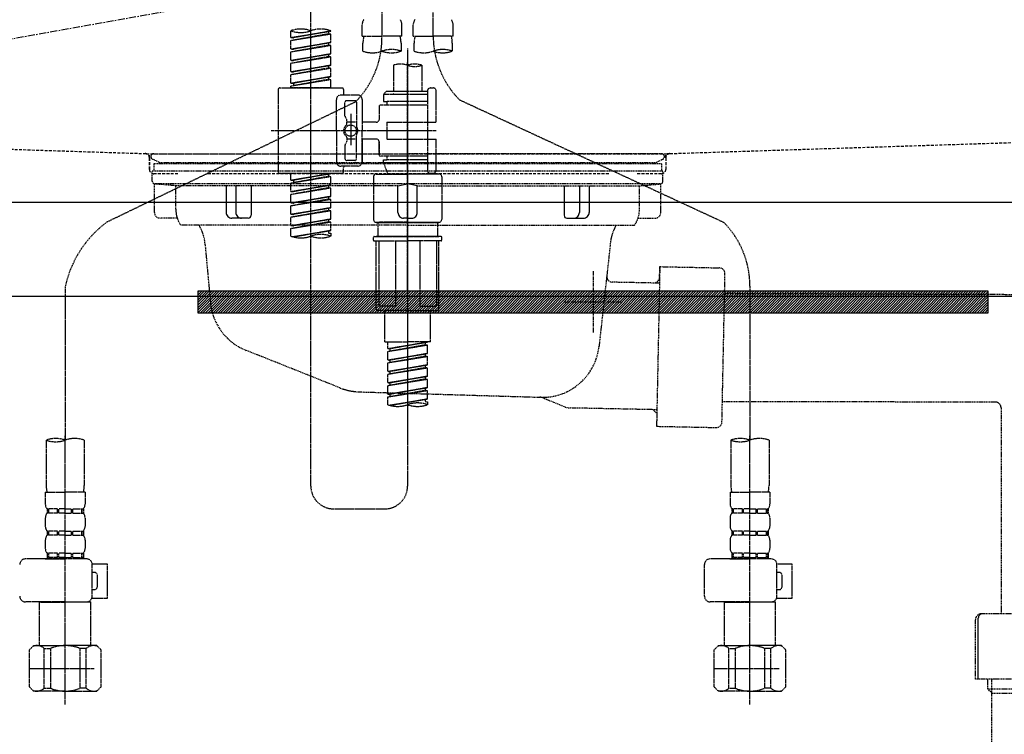
# Model space of a CAD drawing. Units: millimetres. Extents: x -109 to 26472, y -120 to 8847.
# Drawn here: x 16725 to 17070, y 2483 to 2734 of the extents above; entities that cross this region are included whole.
import ezdxf

# ---------------------------------------------------------------- set-up
doc = ezdxf.new("R2010")
doc.units = ezdxf.units.MM
for name, pattern in [('CENTER', [2, 1.25, -0.25, 0.25, -0.25]), ('DASHED', [0.75, 0.5, -0.25]), ('HIDDEN', [0.375, 0.25, -0.125]), ('STYLE_01', [1.40625, 0.9375, -0.15625, 0.15625, -0.15625])]:
    doc.linetypes.add(name, pattern=pattern)
doc.layers.get('DEFPOINTS').update_dxf_attribs({"color": 146})
for name, color, linetype in [('122-扉', 6, 'Continuous'), ('123-扉向き', 231, 'CENTER'), ('140-パーツ芯', 13, 'CENTER'), ('142-把手', 4, 'Continuous'), ('150-機器', 8, 'Continuous'), ('160-文字', 254, 'Continuous'), ('166-寸法B', 11, 'Continuous')]:
    doc.layers.add(name, color=color, linetype=linetype)
doc.styles.add('KH001', font='txt')
doc.dimstyles.new('KH1xx030', dxfattribs={"dimscale": 30, "dimtxt": 2, "dimasz": 0.6, "dimexe": 0.3, "dimexo": 1.2, "dimgap": 0.5, "dimtad": 3, "dimdec": 1, "dimdsep": 46, "dimlunit": 6, "dimtxsty": 'KH001', "dimblk": 'DOT', "dimcen": 1, "dimdle": 1, "dimclrd": 256, "dimclre": 256, "dimclrt": 256, "dimadec": 0, "dimazin": 0, "dimtfac": 1, "dimtdec": 1, "dimtix": 1, "dimtmove": 2, "dimatfit": 3, "dimldrblk": 'CLOSEDBLANK', "dimfxl": 1, "dimtolj": 1, "dimtzin": 0, "dimlwd": -1, "dimlwe": -1, "dimarcsym": 0})

# ---------------------------------------------------------------- blocks, each defined once
blk = doc.blocks.new('KHB800HL-10_S2')
at = {"layer": '140-パーツ芯', "linetype": 'STYLE_01'}
blk.add_line((0, -258.2), (0, -177.84), dxfattribs=at)
at = {"layer": '150-機器', "color": 161, "linetype": 'HIDDEN', "ltscale": 4}
for p, q in [((-398.55, -200.05), (-91.95, -209.95)), ((91.95, -209.95), (398.55, -200.05)), ((-91.95, -209.95), (-90.5, -210)), ((-91.62, -210), (91.62, -210)), ((-90.5, -211.45), (-90.5, -210)), ((91.95, -209.95), (90.5, -210)), ((90.5, -211.45), (90.5, -210)), ((-90.5, -211.45), (-90.5, -215.5)), ((-90.5, -215.5), (-90.5, -211.51)), ((90.5, -211.45), (90.5, -215.5)), ((90.5, -211.51), (90.5, -215.5)), ((-80.5, -217), (-89, -217)), ((70.5, -217), (-70.5, -217)), ((89, -217), (80.5, -217))]:
    blk.add_line(p, q, dxfattribs=at)
for centre, start, end in [((-92, -211.45), 360, 88.1498), ((92, -211.45), 91.8502, 180), ((-89, -215.5), 180, 270), ((89, -215.5), 270, 0)]:
    blk.add_arc(centre, 1.5, start, end, dxfattribs=at)
blk = doc.blocks.new('F402_S')
at = {"layer": '150-機器', "color": 13, "linetype": 'DASHED', "ltscale": 0.5}
for p, q in [((8.98, -168.36), (8.98, -49.87)), ((-8.98, -53.83), (-8.98, -168.99)), ((-33.91, -326.25), (-33.91, -88.06)), ((-15.96, -168.48), (-15.96, -164.44)), ((-1.99, -168.48), (-1.99, -164.44)), ((1.99, -168.48), (1.99, -164.44)), ((15.96, -168.48), (15.96, -164.44)), ((-40.89, -168.94), (-40.89, -166.58)), ((-40.89, -168.94), (-26.93, -166.69)), ((-40.89, -169.94), (-27.78, -167.58)), ((-40.89, -169.94), (-26.93, -167.69)), ((-40.89, -168.94), (-40.04, -169.05)), ((-26.93, -166.69), (-40.04, -169.05)), ((-27.78, -166.84), (-27.78, -167.58)), ((-27.78, -167.58), (-26.93, -167.69)), ((-27.78, -167.58), (-26.93, -167.69)), ((-27.78, -167.58), (-26.93, -167.69)), ((-26.93, -166.69), (-26.93, -166.58)), ((-26.93, -170.68), (-26.93, -167.69)), ((-26.93, -170.68), (-26.93, -167.69)), ((-15.96, -168.48), (-8.98, -168.48)), ((-1.99, -168.48), (-8.98, -168.48)), ((1.99, -168.48), (8.98, -168.48)), ((15.96, -168.48), (8.98, -168.48)), ((-40.89, -172.93), (-40.89, -169.94)), ((-40.89, -172.93), (-26.93, -170.68)), ((-40.89, -173.93), (-27.78, -171.57)), ((-40.89, -173.93), (-26.93, -171.68)), ((-26.93, -170.68), (-40.04, -173.04)), ((-27.78, -170.83), (-27.78, -171.57)), ((-27.78, -170.83), (-27.78, -171.57)), ((-27.78, -171.57), (-26.93, -171.68)), ((-27.78, -171.57), (-26.93, -171.68)), ((-26.93, -174.67), (-26.93, -171.68)), ((-26.93, -174.67), (-26.93, -171.68)), ((-15.66, -173.73), (-15.66, -170.91)), ((-2.29, -170.91), (-2.29, -173.73)), ((2.29, -173.73), (2.29, -170.91)), ((15.66, -170.91), (15.66, -173.73)), ((-40.89, -172.93), (-40.04, -173.04)), ((-40.89, -176.92), (-40.89, -173.93)), ((-40.89, -176.92), (-26.93, -174.67)), ((-40.89, -177.92), (-27.78, -175.56)), ((-40.89, -177.92), (-26.93, -175.67)), ((-26.93, -174.67), (-40.04, -177.03)), ((-27.78, -174.8), (-27.78, -175.56)), ((-27.78, -174.82), (-27.78, -175.56)), ((-27.78, -174.82), (-27.78, -175.56)), ((-27.78, -175.56), (-26.93, -175.67)), ((-27.78, -175.56), (-26.93, -175.67)), ((-27.78, -175.56), (-26.93, -175.67)), ((-27.73, -174.8), (-26.93, -174.67)), ((-26.93, -178.66), (-26.93, -175.67)), ((-26.93, -178.66), (-26.93, -175.67)), ((0, -172.84), (0, -326.25)), ((-40.89, -176.92), (-40.04, -177.03)), ((-40.89, -180.91), (-40.89, -177.92)), ((-40.89, -180.91), (-26.93, -178.66)), ((-26.93, -178.66), (-40.04, -181.02)), ((-27.78, -178.81), (-27.78, -179.55)), ((-27.78, -178.81), (-27.78, -179.55)), ((-4.99, -178.69), (-4.99, -187.88)), ((4.99, -178.69), (4.99, -187.88)), ((-40.89, -181.91), (-27.78, -179.55)), ((-40.89, -181.91), (-26.93, -179.65)), ((-40.89, -180.91), (-40.04, -181.02)), ((-40.89, -184.9), (-40.89, -181.91)), ((-40.89, -184.9), (-26.93, -182.65)), ((-26.93, -182.65), (-40.04, -185)), ((-27.78, -179.55), (-26.93, -179.65)), ((-27.78, -179.55), (-26.93, -179.65)), ((-27.78, -182.78), (-27.78, -183.54)), ((-27.78, -182.8), (-27.78, -183.54)), ((-27.78, -182.8), (-27.78, -183.54)), ((-27.73, -182.78), (-26.93, -182.65)), ((-26.93, -182.65), (-26.93, -179.65)), ((-26.93, -182.65), (-26.93, -179.65)), ((-40.89, -185.9), (-27.78, -183.54)), ((-40.89, -185.9), (-26.93, -183.64)), ((-40.89, -184.9), (-40.04, -185)), ((-40.89, -186.64), (-40.89, -185.9)), ((-40.04, -185), (-40.04, -185.75)), ((-27.78, -183.54), (-26.93, -183.64)), ((-27.78, -183.54), (-26.93, -183.64)), ((-26.93, -186.64), (-26.93, -183.64)), ((-26.93, -186.64), (-26.93, -183.64)), ((-45.38, -187.13), (-45.38, -216.06)), ((-44.88, -186.64), (-22.94, -186.64)), ((-26.93, -186.64), (-40.89, -186.64)), ((-17.45, -189.13), (-23.44, -189.13)), ((-22.44, -187.13), (-22.44, -188.63)), ((-7.48, -187.88), (-8.48, -188.88)), ((6.98, -188.88), (-8.48, -188.88)), ((-8.48, -188.88), (-8.48, -191.37)), ((-4.99, -187.88), (-7.48, -187.88)), ((-4.99, -188.68), (-5.04, -188.68)), ((6.98, -187.88), (-4.99, -187.88)), ((6.98, -187.63), (6.98, -187.88)), ((6.98, -187.88), (6.98, -198.6)), ((7.98, -186.64), (8.98, -186.64)), ((9.97, -198.6), (9.97, -187.63)), ((-18.32, -191.56), (-105.43, -233.7)), ((-24.93, -201.6), (-24.93, -190.63)), ((-21.94, -196.48), (-21.94, -191.62)), ((-18.45, -191.12), (-21.44, -191.12)), ((-17.95, -191.62), (-17.95, -199.92)), ((-15.96, -190.63), (-15.96, -201.6)), ((-9.97, -193.12), (-9.97, -197.66)), ((6.98, -192.62), (-9.47, -192.62)), ((-8.48, -191.37), (-7.23, -191.37)), ((-7.23, -191.37), (-7.23, -192.62)), ((6.98, -191.37), (-7.23, -191.37)), ((18.19, -190.79), (110.79, -233.73)), ((-19.95, -195.73), (-19.95, -206.68)), ((-19.95, -196.61), (-19.95, -206.58)), ((-21.87, -196.73), (-21.31, -197.7)), ((-21.24, -199.2), (-21.24, -197.95)), ((-17.95, -198.65), (-21.24, -198.64)), ((-10.97, -198.65), (-15.96, -198.65)), ((-7.23, -198.6), (-7.23, -204.59)), ((-7.23, -198.6), (9.97, -198.6)), ((6.98, -198.6), (6.98, -215.74)), ((-47.83, -201.6), (9.97, -201.6)), ((-24.93, -201.6), (-24.93, -212.57)), ((-17.95, -211.57), (-17.95, -203.27)), ((-15.96, -212.57), (-15.96, -201.6)), ((-21.94, -206.72), (-21.94, -211.57)), ((-21.87, -206.47), (-21.31, -205.49)), ((-21.24, -204), (-21.24, -205.24)), ((-17.95, -204.55), (-21.24, -204.55)), ((-10.97, -204.54), (-15.96, -204.54)), ((-15.96, -204.54), (-15.96, -212.57)), ((-9.97, -205.54), (-9.97, -210.07)), ((-9.97, -210.07), (-9.97, -205.54)), ((-7.23, -204.59), (9.97, -204.59)), ((7.23, -204.59), (9.97, -204.59)), ((9.97, -215.56), (9.97, -204.59)), ((-18.45, -212.07), (-21.44, -212.07)), ((6.98, -210.57), (-9.47, -210.57)), ((-8.48, -211.82), (-7.23, -211.82)), ((-8.48, -212.82), (-8.48, -211.82)), ((-8.48, -212.82), (6.98, -212.82)), ((-8.48, -212.82), (-6.99, -216.81)), ((-7.23, -210.57), (-7.23, -211.82)), ((6.98, -211.82), (-7.23, -211.82)), ((-44.88, -216.56), (-22.94, -216.56)), ((-40.89, -218.92), (-40.89, -216.56)), ((-40.89, -218.92), (-26.93, -216.67)), ((-26.93, -216.67), (-40.04, -219.02)), ((-27.78, -216.82), (-27.78, -217.56)), ((-17.45, -214.06), (-23.44, -214.06)), ((-22.44, -216.06), (-22.44, -214.56)), ((-17.45, -214.06), (-21.94, -214.06)), ((-10.97, -216.81), (0, -216.81)), ((6.99, -216.81), (-6.99, -216.81)), ((10.97, -216.81), (0, -216.81)), ((7.21, -216.2), (6.99, -216.81)), ((7.98, -216.56), (8.98, -216.56)), ((-40.89, -219.92), (-27.78, -217.56)), ((-40.89, -219.92), (-26.93, -217.66)), ((-40.89, -218.92), (-40.04, -219.02)), ((-40.89, -222.91), (-40.89, -219.92)), ((-40.89, -222.91), (-26.93, -220.66)), ((-40.04, -219.02), (-40.04, -219.77)), ((-26.93, -220.66), (-40.04, -223.01)), ((-27.78, -217.56), (-26.93, -217.66)), ((-27.78, -217.56), (-26.93, -217.66)), ((-27.78, -217.56), (-26.93, -217.66)), ((-27.78, -220.81), (-27.78, -221.55)), ((-27.78, -220.81), (-27.78, -221.55)), ((-26.93, -220.66), (-26.93, -217.66)), ((-26.93, -220.66), (-26.93, -217.66)), ((-11.97, -217.8), (-11.97, -232.76)), ((11.97, -217.8), (11.97, -232.76)), ((-40.89, -223.91), (-27.78, -221.55)), ((-40.89, -223.91), (-26.93, -221.65)), ((-40.89, -222.91), (-40.04, -223.01)), ((-40.89, -226.9), (-40.89, -223.91)), ((-27.78, -221.55), (-26.93, -221.65)), ((-27.78, -221.55), (-26.93, -221.65)), ((-26.93, -224.65), (-26.93, -221.65)), ((-26.93, -224.65), (-26.93, -221.65)), ((-40.89, -226.9), (-26.93, -224.65)), ((-40.89, -227.9), (-27.78, -225.54)), ((-40.89, -227.9), (-26.93, -225.64)), ((-40.89, -226.9), (-40.04, -227)), ((-26.93, -224.65), (-40.04, -227)), ((-27.78, -224.78), (-27.78, -225.54)), ((-27.78, -224.8), (-27.78, -225.54)), ((-27.78, -224.8), (-27.78, -225.54)), ((-27.78, -225.54), (-26.93, -225.64)), ((-27.78, -225.54), (-26.93, -225.64)), ((-27.78, -225.54), (-26.93, -225.64)), ((-27.73, -224.77), (-26.93, -224.65)), ((-26.93, -228.64), (-26.93, -225.64)), ((-26.93, -228.64), (-26.93, -225.64)), ((-40.89, -230.89), (-40.89, -227.9)), ((-40.89, -230.89), (-26.93, -228.64)), ((-40.89, -231.88), (-27.78, -229.53)), ((-40.89, -231.88), (-26.93, -229.63)), ((-40.89, -230.89), (-40.04, -230.99)), ((-26.93, -228.64), (-40.04, -230.99)), ((-27.78, -228.79), (-27.78, -229.53)), ((-27.78, -228.79), (-27.78, -229.53)), ((-27.78, -229.53), (-26.93, -229.63)), ((-27.78, -229.53), (-26.93, -229.63)), ((-26.93, -232.62), (-26.93, -229.63)), ((-26.93, -232.62), (-26.93, -229.63)), ((-40.89, -234.88), (-40.89, -231.88)), ((-40.89, -234.88), (-26.93, -232.62)), ((-40.89, -235.87), (-27.78, -233.52)), ((-40.89, -235.87), (-26.93, -233.62)), ((-26.93, -232.62), (-40.04, -234.98)), ((-27.78, -232.76), (-27.78, -233.52)), ((-27.78, -232.78), (-27.78, -233.52)), ((-27.78, -232.78), (-27.78, -233.52)), ((-27.78, -233.52), (-26.93, -233.62)), ((-27.78, -233.52), (-26.93, -233.62)), ((-27.73, -232.75), (-26.93, -232.62)), ((-26.93, -236.61), (-26.93, -233.62)), ((-26.93, -236.61), (-26.93, -233.62)), ((-10.97, -233.76), (0, -233.76)), ((0, -233.76), (-10.97, -233.76)), ((-10.47, -233.76), (-10.47, -238.75)), ((0, -233.75), (-9.8, -233.75)), ((0, -233.75), (9.8, -233.75)), ((10.97, -233.76), (0, -233.76)), ((0, -233.76), (10.97, -233.76)), ((10.47, -233.76), (10.47, -238.75)), ((-40.89, -234.88), (-40.04, -234.98)), ((-40.89, -238.61), (-40.89, -235.87)), ((-40.36, -238.78), (-26.93, -236.61)), ((-26.93, -236.61), (-39.8, -238.93)), ((-27.78, -236.75), (-27.78, -237.51)), ((-27.78, -236.77), (-27.78, -237.51)), ((-27.78, -236.77), (-27.78, -237.51)), ((-27.78, -237.51), (-26.93, -237.61)), ((-27.78, -237.51), (-26.93, -237.61)), ((-27.73, -236.74), (-26.93, -236.61)), ((-26.93, -237.61), (-26.93, -238.61)), ((-11.97, -240.04), (-11.97, -238.95)), ((-11.77, -238.75), (-10.97, -238.75)), ((-11.77, -240.24), (0, -240.24)), ((-10.97, -238.75), (0, -238.75)), ((-10.47, -238.75), (-10.97, -238.75)), ((0, -238.75), (-10.97, -238.75)), ((-10.47, -238.75), (-10.97, -238.75)), ((-10.97, -264.18), (-10.97, -240.24)), ((-10.11, -240.24), (-10.11, -263.18)), ((-4.26, -240.24), (-4.26, -263.18)), ((10.97, -238.75), (0, -238.75)), ((0, -238.75), (10.97, -238.75)), ((11.77, -240.24), (0, -240.24)), ((4.26, -240.24), (4.26, -263.18)), ((10.11, -240.24), (10.11, -263.18)), ((10.47, -238.75), (10.97, -238.75)), ((10.47, -238.75), (10.97, -238.75)), ((11.77, -238.75), (10.97, -238.75)), ((10.97, -264.18), (10.97, -240.24)), ((11.97, -240.04), (11.97, -238.95)), ((-120, -256.27), (-120, -310.13)), ((120, -256.16), (120, -310.13)), ((0, -264.68), (-10.47, -264.68)), ((-4.26, -263.18), (-10.11, -263.18)), ((-7.98, -275.65), (-7.98, -264.68)), ((0, -264.68), (10.47, -264.68)), ((4.26, -263.18), (10.11, -263.18)), ((7.98, -275.65), (7.98, -264.68)), ((-7.98, -275.65), (0, -275.65)), ((-6.98, -278.01), (-6.98, -275.65)), ((-6.98, -278.01), (6.98, -275.76)), ((6.98, -275.76), (-6.13, -278.12)), ((7.98, -275.65), (0, -275.65)), ((6.13, -275.91), (6.13, -276.65)), ((-6.98, -279.01), (6.13, -276.65)), ((-6.98, -279.01), (6.98, -276.76)), ((-6.98, -278.01), (-6.13, -278.12)), ((-6.98, -282), (-6.98, -279.01)), ((-6.13, -278.86), (-6.13, -278.12)), ((6.13, -276.65), (6.98, -276.76)), ((6.13, -276.65), (6.98, -276.76)), ((6.13, -276.65), (6.98, -276.76)), ((6.98, -279.75), (6.98, -276.76)), ((6.98, -279.75), (6.98, -276.76)), ((-6.98, -282), (6.98, -279.75)), ((-6.98, -283), (6.13, -280.64)), ((-6.98, -283), (6.98, -280.75)), ((-6.98, -282), (-6.13, -282.11)), ((6.98, -279.75), (-6.13, -282.11)), ((-6.13, -282.85), (-6.13, -282.11)), ((6.13, -279.9), (6.13, -280.64)), ((6.13, -279.9), (6.13, -280.64)), ((6.13, -280.64), (6.98, -280.75)), ((6.13, -280.64), (6.98, -280.75)), ((6.98, -283.74), (6.98, -280.75)), ((6.98, -283.74), (6.98, -280.75)), ((-6.98, -285.99), (-6.98, -283)), ((-6.98, -285.99), (6.98, -283.74)), ((-6.98, -286.99), (6.13, -284.63)), ((-6.98, -286.99), (6.98, -284.74)), ((-6.98, -285.99), (-6.13, -286.1)), ((6.98, -283.74), (-6.13, -286.1)), ((-6.13, -286.84), (-6.13, -286.1)), ((6.13, -283.88), (6.13, -284.63)), ((6.13, -283.89), (6.13, -284.63)), ((6.13, -283.89), (6.13, -284.63)), ((6.13, -284.63), (6.98, -284.74)), ((6.13, -284.63), (6.98, -284.74)), ((6.13, -284.63), (6.98, -284.74)), ((6.18, -283.87), (6.98, -283.74)), ((6.98, -287.73), (6.98, -284.74)), ((6.98, -287.73), (6.98, -284.74)), ((-6.98, -289.98), (-6.98, -286.99)), ((-6.98, -289.98), (6.98, -287.73)), ((-6.98, -290.98), (6.13, -288.62)), ((-6.98, -290.98), (6.98, -288.73)), ((6.98, -287.73), (-6.13, -290.09)), ((6.13, -287.88), (6.13, -288.62)), ((6.13, -287.88), (6.13, -288.62)), ((6.13, -288.62), (6.98, -288.73)), ((6.13, -288.62), (6.98, -288.73)), ((6.98, -291.72), (6.98, -288.73)), ((6.98, -291.72), (6.98, -288.73)), ((-6.98, -289.98), (-6.13, -290.09)), ((-6.98, -293.97), (-6.98, -290.98)), ((-6.98, -293.97), (6.98, -291.72)), ((-6.98, -294.97), (6.13, -292.61)), ((-6.98, -294.97), (6.98, -292.72)), ((-6.13, -290.83), (-6.13, -290.09)), ((6.98, -291.72), (-6.13, -294.08)), ((6.13, -291.85), (6.13, -292.61)), ((6.13, -291.87), (6.13, -292.61)), ((6.13, -291.87), (6.13, -292.61)), ((6.13, -292.61), (6.98, -292.72)), ((6.13, -292.61), (6.98, -292.72)), ((6.18, -291.85), (6.98, -291.72)), ((6.98, -295.71), (6.98, -292.72)), ((6.98, -295.71), (6.98, -292.72)), ((-6.98, -293.97), (-6.13, -294.08)), ((-6.98, -297.7), (-6.98, -294.97)), ((-6.45, -297.87), (6.98, -295.71)), ((-6.13, -294.81), (-6.13, -294.08)), ((6.98, -295.71), (-5.89, -298.02)), ((6.13, -295.84), (6.13, -296.6)), ((6.13, -295.86), (6.13, -296.6)), ((6.13, -295.86), (6.13, -296.6)), ((6.13, -296.6), (6.98, -296.7)), ((6.13, -296.6), (6.98, -296.7)), ((6.18, -295.84), (6.98, -295.71)), ((6.98, -296.7), (6.98, -297.7)), ((-126.68, -310.13), (-126.68, -326.01)), ((-120, -402.9), (-120, -308.59)), ((-113.32, -310.13), (-113.32, -326.01)), ((113.32, -310.13), (113.32, -326.01)), ((120, -402.9), (120, -308.59)), ((126.68, -310.13), (126.68, -326.01)), ((-126.98, -328.44), (-126.98, -332.48)), ((-126.98, -328.44), (-120, -328.44)), ((-113.02, -328.44), (-120, -328.44)), ((-113.02, -328.44), (-113.02, -332.48)), ((113.02, -328.44), (113.02, -332.48)), ((113.02, -328.44), (120, -328.44)), ((126.98, -328.44), (120, -328.44)), ((126.98, -328.44), (126.98, -332.48)), ((-126.38, -334.22), (-126.38, -335.72)), ((-125.99, -334.22), (-126.38, -334.22)), ((-125.99, -335.72), (-125.99, -334.22)), ((-125.8, -335.72), (-125.8, -334.22)), ((-122.67, -334.22), (-125.8, -334.22)), ((-122.67, -335.72), (-122.67, -334.22)), ((-122.21, -335.72), (-122.21, -334.22)), ((-120, -334.22), (-122.21, -334.22)), ((-120, -334.22), (-117.79, -334.22)), ((-117.79, -335.72), (-117.79, -334.22)), ((-117.33, -335.72), (-117.33, -334.22)), ((-117.33, -334.22), (-114.2, -334.22)), ((-114.2, -335.72), (-114.2, -334.22)), ((-114.01, -335.72), (-114.01, -334.22)), ((-114.01, -334.22), (-113.62, -334.22)), ((-113.62, -334.22), (-113.62, -335.72)), ((-25.93, -334.22), (-7.98, -334.22)), ((113.62, -334.22), (113.62, -335.72)), ((114.01, -334.22), (113.62, -334.22)), ((114.01, -335.72), (114.01, -334.22)), ((114.2, -335.72), (114.2, -334.22)), ((117.33, -334.22), (114.2, -334.22)), ((117.33, -335.72), (117.33, -334.22)), ((117.79, -335.72), (117.79, -334.22)), ((120, -334.22), (117.79, -334.22)), ((120, -334.22), (122.21, -334.22)), ((122.21, -335.72), (122.21, -334.22)), ((122.67, -335.72), (122.67, -334.22)), ((122.67, -334.22), (125.8, -334.22)), ((125.8, -335.72), (125.8, -334.22)), ((125.99, -335.72), (125.99, -334.22)), ((125.99, -334.22), (126.38, -334.22)), ((126.38, -334.22), (126.38, -335.72)), ((-126.98, -337.46), (-126.98, -340.26)), ((-125.99, -335.72), (-126.38, -335.72)), ((-122.67, -335.72), (-125.8, -335.72)), ((-120, -335.72), (-122.21, -335.72)), ((-120, -335.72), (-117.79, -335.72)), ((-117.33, -335.72), (-114.2, -335.72)), ((-114.01, -335.72), (-113.62, -335.72)), ((-113.02, -337.46), (-113.02, -340.26)), ((113.02, -337.46), (113.02, -340.26)), ((114.01, -335.72), (113.62, -335.72)), ((117.33, -335.72), (114.2, -335.72)), ((120, -335.72), (117.79, -335.72)), ((120, -335.72), (122.21, -335.72)), ((122.67, -335.72), (125.8, -335.72)), ((125.99, -335.72), (126.38, -335.72)), ((126.98, -337.46), (126.98, -340.26)), ((-126.38, -342), (-126.38, -343.5)), ((-125.99, -342), (-126.38, -342)), ((-125.99, -343.5), (-126.38, -343.5)), ((-125.99, -343.5), (-125.99, -342)), ((-125.8, -343.5), (-125.8, -342)), ((-122.67, -342), (-125.8, -342)), ((-122.67, -343.5), (-125.8, -343.5)), ((-122.67, -343.5), (-122.67, -342)), ((-122.21, -343.5), (-122.21, -342)), ((-120, -342), (-122.21, -342)), ((-120, -343.5), (-122.21, -343.5)), ((-120, -342), (-117.79, -342)), ((-120, -343.5), (-117.79, -343.5)), ((-117.79, -343.5), (-117.79, -342)), ((-117.33, -343.5), (-117.33, -342)), ((-117.33, -342), (-114.2, -342)), ((-117.33, -343.5), (-114.2, -343.5)), ((-114.2, -343.5), (-114.2, -342)), ((-114.01, -343.5), (-114.01, -342)), ((-114.01, -342), (-113.62, -342)), ((-114.01, -343.5), (-113.62, -343.5)), ((-113.62, -342), (-113.62, -343.5)), ((113.62, -342), (113.62, -343.5)), ((114.01, -342), (113.62, -342)), ((114.01, -343.5), (113.62, -343.5)), ((114.01, -343.5), (114.01, -342)), ((114.2, -343.5), (114.2, -342)), ((117.33, -342), (114.2, -342)), ((117.33, -343.5), (114.2, -343.5)), ((117.33, -343.5), (117.33, -342)), ((117.79, -343.5), (117.79, -342)), ((120, -342), (117.79, -342)), ((120, -343.5), (117.79, -343.5)), ((120, -342), (122.21, -342)), ((120, -343.5), (122.21, -343.5)), ((122.21, -343.5), (122.21, -342)), ((122.67, -343.5), (122.67, -342)), ((122.67, -342), (125.8, -342)), ((122.67, -343.5), (125.8, -343.5)), ((125.8, -343.5), (125.8, -342)), ((125.99, -343.5), (125.99, -342)), ((125.99, -342), (126.38, -342)), ((125.99, -343.5), (126.38, -343.5)), ((126.38, -342), (126.38, -343.5)), ((-126.98, -345.24), (-126.98, -348.03)), ((-113.02, -345.24), (-113.02, -348.03)), ((113.02, -345.24), (113.02, -348.03)), ((126.98, -345.24), (126.98, -348.03)), ((-112.52, -351.78), (-133.96, -351.78)), ((-127.08, -351.78), (-120, -351.78)), ((-125.99, -349.78), (-126.38, -349.78)), ((-126.38, -349.78), (-126.38, -351.78)), ((-125.99, -351.28), (-126.38, -351.28)), ((-125.99, -351.28), (-125.99, -349.78)), ((-122.67, -349.78), (-125.8, -349.78)), ((-125.8, -351.28), (-125.8, -349.78)), ((-122.67, -351.28), (-125.8, -351.28)), ((-122.67, -351.28), (-122.67, -349.78)), ((-120, -349.78), (-122.21, -349.78)), ((-122.21, -351.28), (-122.21, -349.78)), ((-120, -351.28), (-122.21, -351.28)), ((-120, -349.78), (-117.79, -349.78)), ((-120, -351.28), (-117.79, -351.28)), ((-117.79, -351.28), (-117.79, -349.78)), ((-117.33, -349.78), (-114.2, -349.78)), ((-117.33, -351.28), (-117.33, -349.78)), ((-117.33, -351.28), (-114.2, -351.28)), ((-114.2, -351.28), (-114.2, -349.78)), ((-114.01, -349.78), (-113.62, -349.78)), ((-114.01, -351.28), (-114.01, -349.78)), ((-114.01, -351.28), (-113.62, -351.28)), ((-113.62, -349.78), (-113.62, -351.78)), ((127.48, -351.78), (106.04, -351.78)), ((112.92, -351.78), (120, -351.78)), ((114.01, -349.78), (113.62, -349.78)), ((113.62, -349.78), (113.62, -351.78)), ((114.01, -351.28), (113.62, -351.28)), ((114.01, -351.28), (114.01, -349.78)), ((117.33, -349.78), (114.2, -349.78)), ((114.2, -351.28), (114.2, -349.78)), ((117.33, -351.28), (114.2, -351.28)), ((117.33, -351.28), (117.33, -349.78)), ((120, -349.78), (117.79, -349.78)), ((117.79, -351.28), (117.79, -349.78)), ((120, -351.28), (117.79, -351.28)), ((120, -349.78), (122.21, -349.78)), ((120, -351.28), (122.21, -351.28)), ((122.21, -351.28), (122.21, -349.78)), ((122.67, -349.78), (125.8, -349.78)), ((122.67, -351.28), (122.67, -349.78)), ((122.67, -351.28), (125.8, -351.28)), ((125.8, -351.28), (125.8, -349.78)), ((125.99, -349.78), (126.38, -349.78)), ((125.99, -351.28), (125.99, -349.78)), ((125.99, -351.28), (126.38, -351.28)), ((126.38, -349.78), (126.38, -351.78)), ((-110.54, -353.57), (-105.24, -353.57)), ((-110.53, -364.84), (-110.53, -353.77)), ((-105.24, -365.54), (-105.24, -353.57)), ((104.04, -364.84), (104.04, -353.77)), ((129.46, -353.57), (134.76, -353.57)), ((129.47, -364.84), (129.47, -353.77)), ((134.76, -365.54), (134.76, -353.57)), ((-109.73, -356.56), (-110.53, -356.56)), ((-108.73, -361.55), (-108.73, -357.56)), ((130.27, -356.56), (129.47, -356.56)), ((131.27, -361.55), (131.27, -357.56)), ((-110.65, -365.54), (-105.24, -365.54)), ((-110.53, -362.55), (-109.73, -362.55)), ((129.35, -365.54), (134.76, -365.54)), ((129.47, -362.55), (130.27, -362.55)), ((-120, -366.84), (-133.96, -366.84)), ((-128.88, -366.84), (-128.98, -366.93)), ((-128.98, -366.93), (-120, -366.93)), ((-128.98, -382.19), (-128.98, -366.93)), ((-120, -366.84), (-112.52, -366.84)), ((-111.02, -366.93), (-120, -366.93)), ((-111.12, -366.84), (-111.02, -366.93)), ((-111.02, -382.19), (-111.02, -366.93)), ((120, -366.84), (106.04, -366.84)), ((111.12, -366.84), (111.02, -366.93)), ((111.02, -366.93), (120, -366.93)), ((111.02, -382.19), (111.02, -366.93)), ((120, -366.84), (127.48, -366.84)), ((128.98, -366.93), (120, -366.93)), ((128.88, -366.84), (128.98, -366.93)), ((128.98, -382.19), (128.98, -366.93)), ((-132.57, -383.69), (-131.07, -382.19)), ((-131.07, -382.19), (-120, -382.19)), ((-129.93, -382.19), (-120, -382.19)), ((-110.07, -382.19), (-120, -382.19)), ((-108.93, -382.19), (-120, -382.19)), ((-107.43, -383.69), (-108.93, -382.19)), ((107.43, -383.69), (108.93, -382.19)), ((108.93, -382.19), (120, -382.19)), ((110.07, -382.19), (120, -382.19)), ((129.93, -382.19), (120, -382.19)), ((131.07, -382.19), (120, -382.19)), ((132.57, -383.69), (131.07, -382.19)), ((-132.57, -396.66), (-132.57, -383.69)), ((-127.37, -383.19), (-125.13, -383.19)), ((-127.37, -397.15), (-127.37, -383.19)), ((-125.13, -383.19), (-125.13, -397.15)), ((-112.63, -383.19), (-114.87, -383.19)), ((-114.87, -383.19), (-114.87, -397.15)), ((-112.63, -397.15), (-112.63, -383.19)), ((-107.43, -396.66), (-107.43, -383.69)), ((107.43, -396.66), (107.43, -383.69)), ((112.63, -383.19), (114.87, -383.19)), ((112.63, -397.15), (112.63, -383.19)), ((114.87, -383.19), (114.87, -397.15)), ((127.37, -383.19), (125.13, -383.19)), ((125.13, -383.19), (125.13, -397.15)), ((127.37, -397.15), (127.37, -383.19)), ((132.57, -396.66), (132.57, -383.69)), ((-120, -388.18), (-119.96, -388.18)), ((120, -388.18), (120.04, -388.18)), ((-132.57, -390.17), (-109.78, -390.17)), ((107.43, -390.17), (130.22, -390.17)), ((-132.57, -396.66), (-131.07, -398.15)), ((-107.43, -396.66), (-108.93, -398.15)), ((107.43, -396.66), (108.93, -398.15)), ((132.57, -396.66), (131.07, -398.15)), ((-120, -398.15), (-131.07, -398.15)), ((-127.37, -397.15), (-125.13, -397.15)), ((-120, -398.15), (-108.93, -398.15)), ((-112.63, -397.15), (-114.87, -397.15)), ((120, -398.15), (108.93, -398.15)), ((112.63, -397.15), (114.87, -397.15)), ((120, -398.15), (131.07, -398.15)), ((127.37, -397.15), (125.13, -397.15))]:
    blk.add_line(p, q, dxfattribs=at)
blk.add_circle((-19.95, -201.6), 1.99, dxfattribs=at)
for centre, radius, start, end in [((-13.11, -164.44), 2.84, 142.1507, 180), ((-4.84, -164.44), 2.84, 0, 37.8493), ((4.84, -164.44), 2.84, 142.1507, 180), ((13.11, -164.44), 2.84, 0, 37.8493), ((-37.4, -176.45), 10.47, 70.5288, 109.4712), ((-37.4, -156.71), 10.47, 250.5288, 289.4712), ((-30.42, -176.45), 10.47, 70.5288, 109.4712), ((-40.89, -168.99), 31.92, 315, 0), ((-5.68, -170.91), 9.97, 165.9301, 180), ((-12.27, -170.91), 9.97, 0, 14.0699), ((12.27, -170.91), 9.97, 165.9301, 180), ((40.89, -168.36), 31.92, 180, 224.6508), ((5.68, -170.91), 9.97, 0, 14.0699), ((-12.32, -164.28), 10.02, 250.5288, 289.4712), ((-5.64, -183.18), 10.02, 70.5288, 109.4712), ((-5.64, -164.28), 10.02, 250.5288, 289.4712), ((5.64, -164.28), 10.02, 250.5288, 289.4712), ((12.32, -183.18), 10.02, 70.5288, 109.4712), ((12.32, -164.28), 10.02, 250.5288, 289.4712), ((-2.49, -185.74), 7.48, 70.5288, 109.4712), ((2.49, -185.74), 7.48, 70.5288, 109.4712), ((2.49, -171.63), 7.48, 250.5288, 289.4712), ((-44.88, -187.13), 0.499, 90, 180), ((-23.44, -190.63), 1.5, 90, 180), ((-22.94, -187.13), 0.499, 0, 90), ((-21.94, -188.63), 0.499, 180, 270), ((-17.45, -190.63), 1.5, 0, 90), ((7.98, -187.63), 0.997, 90, 180), ((8.98, -187.63), 0.997, 0, 90), ((-21.44, -191.62), 0.499, 90, 180), ((-18.45, -191.62), 0.499, 0, 90), ((-9.47, -193.12), 0.499, 90, 180), ((-21.44, -196.48), 0.499, 180, 210), ((-20.03, -201.55), 2.41, 126.0657, 181.0877), ((-21.74, -199.2), 0.499, 306.0657, 0), ((-21.74, -197.95), 0.499, 0, 30), ((-17.45, -199.92), 0.499, 180, 214.0506), ((-10.97, -197.66), 0.997, 270, 0), ((-20.03, -201.64), 2.41, 178.9123, 233.9343), ((-21.74, -204), 0.499, 0, 53.9343), ((-17.45, -203.27), 0.499, 145.9494, 180), ((-19.87, -201.55), 2.41, 358.9123, 34.0506), ((-19.87, -201.64), 2.41, 325.9494, 1.0877), ((-21.44, -206.72), 0.499, 150, 180), ((-21.74, -205.24), 0.499, 330, 0), ((-10.97, -205.54), 0.997, 0, 90), ((-9.47, -210.07), 0.499, 180, 270), ((-9.47, -210.07), 0.499, 180, 270), ((-23.44, -212.57), 1.5, 180, 270), ((-21.44, -211.57), 0.499, 180, 270), ((-18.45, -211.57), 0.499, 270, 0), ((-17.45, -212.57), 1.5, 270, 0), ((-17.45, -212.57), 1.5, 270, 0), ((-44.88, -216.06), 0.499, 180, 270), ((-22.94, -216.06), 0.499, 270, 0), ((-21.94, -214.56), 0.499, 90, 180), ((-10.97, -217.8), 0.997, 90, 180), ((7.98, -215.56), 0.997, 180.0133, 270), ((8.98, -215.56), 0.997, 270, 0), ((10.97, -217.8), 0.997, 0, 90), ((-82.55, -264.46), 38.34, 126.6492, 167.6612), ((-10.97, -232.76), 0.997, 180, 270), ((10.97, -232.76), 0.997, 270, 0), ((88.08, -256.16), 31.92, 0, 44.6508), ((-30.42, -248.48), 10.47, 70.5288, 109.4712), ((-37.4, -228.74), 10.47, 250.5288, 289.4712), ((-30.42, -228.74), 10.47, 250.5288, 289.4712), ((-11.77, -238.95), 0.199, 90, 180), ((-11.77, -240.04), 0.199, 180, 270), ((11.77, -238.95), 0.199, 0, 90), ((11.77, -240.04), 0.199, 270, 0), ((-10.47, -264.18), 0.499, 180, 270), ((10.47, -264.18), 0.499, 270, 0), ((-3.49, -287.83), 10.47, 250.5288, 289.4712), ((3.49, -307.57), 10.47, 70.5288, 109.4712), ((3.49, -287.83), 10.47, 250.5288, 289.4712), ((-123.34, -319.58), 10.02, 70.5288, 109.4712), ((-123.34, -300.68), 10.02, 250.5288, 289.4712), ((-116.66, -319.58), 10.02, 70.5288, 109.4712), ((116.66, -319.58), 10.02, 70.5288, 109.4712), ((116.66, -300.68), 10.02, 250.5288, 289.4712), ((123.34, -319.58), 10.02, 70.5288, 109.4712), ((-116.71, -326.01), 9.97, 180, 194.0699), ((-123.29, -326.01), 9.97, 345.9301, 0), ((-25.93, -326.25), 7.98, 180, 270), ((-7.98, -326.25), 7.98, 270, 0), ((123.29, -326.01), 9.97, 180, 194.0699), ((116.71, -326.01), 9.97, 345.9301, 0), ((-124.14, -332.48), 2.84, 180, 217.8493), ((-115.86, -332.48), 2.84, 322.1507, 0), ((115.86, -332.48), 2.84, 180, 217.8493), ((124.14, -332.48), 2.84, 322.1507, 0), ((-124.14, -337.46), 2.84, 142.1507, 180), ((-115.86, -337.46), 2.84, 0, 37.8493), ((115.86, -337.46), 2.84, 142.1507, 180), ((124.14, -337.46), 2.84, 0, 37.8493), ((-124.14, -340.26), 2.84, 180, 217.8493), ((-115.86, -340.26), 2.84, 322.1507, 0), ((115.86, -340.26), 2.84, 180, 217.8493), ((124.14, -340.26), 2.84, 322.1507, 0), ((-124.14, -345.24), 2.84, 142.1507, 180), ((-115.86, -345.24), 2.84, 0, 37.8493), ((115.86, -345.24), 2.84, 142.1507, 180), ((124.14, -345.24), 2.84, 0, 37.8493), ((-124.14, -348.03), 2.84, 180, 217.8493), ((-115.86, -348.03), 2.84, 322.1507, 0), ((115.86, -348.03), 2.84, 180, 217.8493), ((124.14, -348.03), 2.84, 322.1507, 0), ((-133.96, -353.77), 1.99, 90, 180), ((-112.52, -353.77), 1.99, 0, 90), ((106.04, -353.77), 1.99, 90, 180), ((127.48, -353.77), 1.99, 0, 90), ((-109.73, -357.56), 0.997, 0, 90), ((130.27, -357.56), 0.997, 0, 90), ((-109.73, -361.55), 0.997, 270, 0), ((130.27, -361.55), 0.997, 270, 0), ((-133.96, -364.84), 1.99, 180.001, 270), ((-112.52, -364.84), 1.99, 270, 359.999), ((106.04, -364.84), 1.99, 180.001, 270), ((127.48, -364.84), 1.99, 270, 359.999), ((-129.97, -386.08), 3.89, 48.036, 110.221), ((-120.03, -396.08), 13.89, 89.864, 111.555), ((-119.97, -396.08), 13.89, 68.445, 90.136), ((-110.03, -386.08), 3.89, 69.779, 131.964), ((110.03, -386.08), 3.89, 48.036, 110.221), ((119.97, -396.08), 13.89, 89.864, 111.555), ((120.03, -396.08), 13.89, 68.445, 90.136), ((129.97, -386.08), 3.89, 69.779, 131.964), ((-129.97, -394.26), 3.89, 249.779, 311.964), ((-120, -384.43), 13.72, 248.018, 270), ((-120, -384.43), 13.72, 270, 291.982), ((-110.03, -394.26), 3.89, 228.036, 290.221), ((110.03, -394.26), 3.89, 249.779, 311.964), ((120, -384.43), 13.72, 248.018, 270), ((120, -384.43), 13.72, 270, 291.982), ((129.97, -394.26), 3.89, 228.036, 290.221)]:
    blk.add_arc(centre, radius, start, end, dxfattribs=at)
blk = doc.blocks.new('排水ﾄﾗｯﾌﾟ_破線-1')
at = {"layer": '150-機器', "color": 13, "linetype": 'CENTER'}
blk.add_line((0.01, 4.22), (0.01, -102.46), dxfattribs=at)
at = {"layer": '150-機器', "color": 13, "linetype": 'DASHED', "ltscale": 0.8}
for p, q in [((-88.99, 1), (0.01, 1)), ((89.01, 1), (0.01, 1)), ((-87.1, -2.02), (-89.42, -0.9)), ((-88.99, -2.6), (-88.99, -5.1)), ((89.02, -2.6), (-88.99, -2.6)), ((-87.1, -2.02), (87.12, -2.02)), ((87.12, -2.02), (89.45, -0.9)), ((89.02, -2.6), (89.02, -5.1)), ((-89.49, -8.6), (-89.49, -5.1)), ((89.51, -5.1), (-89.49, -5.1)), ((89.51, -8.6), (89.51, -5.1)), ((-88.74, -19.6), (-88.74, -9.6)), ((-81.24, -10.24), (-88.53, -9.6)), ((88.56, -9.6), (-88.53, -9.6)), ((-81.24, -18.45), (-81.24, -10.24)), ((-3.39, -10.24), (-81.24, -10.24)), ((3.41, -10.24), (81.26, -10.24)), ((81.26, -10.24), (88.56, -9.6)), ((81.26, -18.45), (81.26, -10.24)), ((88.76, -19.6), (88.76, -9.6)), ((-80.73, -21.6), (-86.74, -21.6)), ((0.01, -24.1), (-79.49, -24.1)), ((0.01, -24.1), (79.51, -24.1)), ((80.76, -21.6), (86.76, -21.6)), ((-70.98, -30.9), (-69.11, -51.21)), ((71.02, -30.9), (69.81, -41.84)), ((88.4, -38.59), (87.26, -94.58)), ((88.31, -43.06), (88.4, -38.59)), ((88.4, -38.59), (109.29, -39.02)), ((110.19, -93.05), (111.25, -41.06)), ((69.81, -41.84), (67.1, -66.49)), ((88.28, -44.39), (71.76, -44.06)), ((86.95, -44.37), (88.31, -43.06)), ((227.41, -48.49), (111.11, -48.06)), ((-23.78, -81.08), (-56.62, -67.95)), ((-16.94, -82.51), (46.09, -84.37)), ((47.86, -84.75), (55.14, -87.78)), ((206.04, -86.07), (110.34, -86.05)), ((87.38, -88.78), (56.96, -88.16)), ((86.05, -88.76), (87.35, -90.11)), ((208.02, -88.07), (208.02, -160.37)), ((87.35, -90.11), (87.26, -94.58)), ((87.26, -94.58), (108.15, -95.01)), ((227.02, -160.37), (201.02, -160.37)), ((199.02, -183.27), (199.02, -162.37)), ((227.02, -183.27), (199.02, -183.27)), ((203.32, -186.67), (203.32, -183.27)), ((204.82, -221.49), (204.82, -183.27)), ((203.32, -186.67), (204.82, -186.67)), ((204.82, -188.17), (203.32, -186.67)), ((204.82, -186.67), (227.02, -186.67)), ((204.82, -188.17), (227.02, -188.17))]:
    blk.add_line(p, q, dxfattribs=at)
at = {"layer": '150-機器', "color": 13, "linetype": 'DASHED', "ltscale": 0.8, "flags": 128}
for points in [[(-88.99, 1, 0.350162), (-89.96, 0.22, 0.350162), (-89.42, -0.9)], [(89.45, -0.9, 0.350162), (89.99, 0.22, 0.350162), (89.01, 1)], [(-89.49, -8.6, 0.198912), (-89.19, -9.31, 0.198912), (-88.49, -9.6)], [(88.51, -9.6, 0.198912), (89.22, -9.31, 0.198912), (89.51, -8.6)], [(-88.74, -19.6, 0.198912), (-88.15, -21.01, 0.198912), (-86.74, -21.6)], [(-81.24, -18.45, 0.075216), (-80.79, -21.41, 0.075216), (-79.49, -24.1)], [(79.51, -24.1, 0.075216), (80.82, -21.41, 0.075216), (81.26, -18.45)], [(86.76, -21.6, 0.198912), (88.18, -21.01, 0.198912), (88.76, -19.6)], [(-70.98, -30.9, 0.059994), (-71.63, -27.37, 0.059994), (-73.1, -24.1)], [(73.13, -24.1, 0.059994), (71.67, -27.37, 0.059994), (71.02, -30.9)], [(111.25, -41.06, 0.198912), (110.7, -39.63, 0.198912), (109.29, -39.02)], [(69.81, -41.84, 0.210515), (70.3, -43.38, 0.210515), (71.76, -44.06)], [(-69.11, -51.21, 0.138146), (-65.22, -61.34, 0.138146), (-56.62, -67.95)], [(45.62, -84.36, 0.195777), (60, -79.8, 0.195777), (67.1, -66.49)], [(-23.78, -81.08, 0.043893), (-20.42, -82.09, 0.043893), (-16.94, -82.51)], [(47.86, -84.75, 0.04562), (46.99, -84.48, 0.04562), (46.09, -84.37)], [(208, -88.07, 0.196268), (207.43, -86.67, 0.196268), (206.04, -86.07)], [(55.14, -87.78, 0.046779), (56.03, -88.06, 0.046779), (56.96, -88.16)], [(108.15, -95.01, 0.198912), (109.58, -94.45, 0.198912), (110.19, -93.05)], [(201.02, -160.37, 0.198912), (199.61, -160.96, 0.198912), (199.02, -162.37)]]:
    blk.add_lwpolyline(points, format="xyb", dxfattribs=at)
at = {"layer": 'DEFPOINTS', "ltscale": 0.1}
for p, q in [((-63.6, -10.24), (-63.6, -19.6)), ((-60.2, -10.24), (-60.2, -19.6)), ((-54.85, -10.24), (-54.85, -20.6)), ((-3.39, -10.24), (0.01, -9.6)), ((-3.39, -19.6), (-3.39, -10.24)), ((3.41, -10.24), (0.01, -9.6)), ((3.41, -19.6), (3.41, -10.24)), ((54.87, -10.24), (54.87, -20.6)), ((60.23, -10.24), (60.23, -19.6)), ((63.63, -10.24), (63.63, -19.6)), ((-55.85, -21.6), (-61.6, -21.6)), ((0.01, -21.6), (-1.39, -21.6)), ((0.01, -21.6), (1.41, -21.6)), ((55.87, -21.6), (61.63, -21.6)), ((200.02, -183.27), (200.02, -161.87))]:
    blk.add_line(p, q, dxfattribs=at)
at = {"layer": 'DEFPOINTS', "ltscale": 0.1, "flags": 128}
for points in [[(-63.6, -19.6, 0.198912), (-63.01, -21.01, 0.198912), (-61.6, -21.6)], [(-60.2, -19.6, 0.198912), (-59.61, -21.01, 0.198912), (-58.2, -21.6)], [(-55.85, -21.6, 0.198912), (-55.14, -21.31, 0.198912), (-54.85, -20.6)], [(-3.39, -19.6, 0.198912), (-2.8, -21.01, 0.198912), (-1.39, -21.6)], [(1.41, -21.6, 0.198912), (2.83, -21.01, 0.198912), (3.41, -19.6)], [(54.87, -20.6, 0.198912), (55.17, -21.31, 0.198912), (55.87, -21.6)], [(58.23, -21.6, 0.198912), (59.64, -21.01, 0.198912), (60.23, -19.6)], [(61.63, -21.6, 0.198912), (63.04, -21.01, 0.198912), (63.63, -19.6)], [(201.52, -160.37, 0.198912), (200.46, -160.81, 0.198912), (200.02, -161.87)]]:
    blk.add_lwpolyline(points, format="xyb", dxfattribs=at)
blk = doc.blocks.new('P256_277')
at = {"layer": '122-扉'}
h = blk.add_hatch(dxfattribs=at)
h.set_pattern_fill('ANSI31', color=256, scale=5, style=0)
h.set_pattern_definition([(45, (-289683.09336, 26709.8852), (-0.4419417382, 0.4419417382), [])])
h.paths.add_polyline_path([(-138.5, 7.5), (-138.5, 0), (138.5, 0), (138.5, 7.5)])
blk.add_lwpolyline([(-138.5, 7.5), (-138.5, 0), (138.5, 0), (138.5, 7.5)], close=True, dxfattribs=at)
at = {"layer": 'DEFPOINTS', "linetype": 'CENTER'}
for p, q in [((0, 14.55), (0, -7.05)), ((9.91, 3.75), (-9.91, 3.75))]:
    blk.add_line(p, q, dxfattribs=at)
blk = doc.blocks.new('_ClosedBlank')
at = {"color": 0, "linetype": 'ByBlock', "lineweight": -2}
for p, q in [((-1, 0.167), (0, 0)), ((-1, 0.167), (-1, -0.167)), ((0, 0), (-1, -0.167))]:
    blk.add_line(p, q, dxfattribs=at)
blk = doc.blocks.new('_Dot')
at = {"color": 0, "linetype": 'ByBlock', "lineweight": -2}
blk.add_line((-0.5, 0), (-1, 0), dxfattribs=at)
at = {"color": 0, "linetype": 'ByBlock', "const_width": 0.5}
blk.add_lwpolyline([(-0.25, 0, 1), (0.25, 0, 1)], format="xyb", close=True, dxfattribs=at)
blk = doc.blocks.new('*D671')
at = {"layer": '166-寸法B', "transparency": 16777216}
for p, q in [((17671.14, 2654.74), (17671.14, 2672.74)), ((16619.93, 2636.74), (17680.14, 2636.74)), ((17671.14, 2636.74), (17671.14, 2036.74)), ((16556.94, 2036.74), (17680.14, 2036.74)), ((17671.14, 2018.74), (17671.14, 2000.74))]:
    blk.add_line(p, q, dxfattribs=at)
at = {"layer": 'DEFPOINTS', "color": 0, "transparency": 16777216}
for p in [(16583.93, 2636.74), (16520.94, 2036.74), (17671.14, 2036.74)]:
    blk.add_point(p, dxfattribs=at)
at = {"layer": '166-寸法B', "transparency": 16777216, "xscale": 18, "yscale": 18, "zscale": 18}
for p, rotation in [((17671.14, 2636.74), 270), ((17671.14, 2036.74), 90)]:
    blk.add_blockref('_Dot', p, dxfattribs=dict(at, rotation=rotation))
at = {"layer": '166-寸法B', "transparency": 16777216, "char_height": 60, "attachment_point": 5, "rotation": 90, "style": 'KH001'}
for s, insert in [('\\A1;食洗機ｺﾝｾﾝﾄ位置', (17722.38, 2336.74)), ('\\A1;600', (17626.14, 2336.74))]:
    blk.add_mtext(s, dxfattribs=dict(at, insert=insert))

msp = doc.modelspace()

# ---------------------------------------------------------------- linework, layer by layer
at = {"layer": '122-扉'}
msp.add_line((16400.94, 2669.74), (17450.94, 2669.74), dxfattribs=at)
at = {"layer": '123-扉向き', "ltscale": 2}
msp.add_line((17450.94, 2856.74), (16400.94, 2669.74), dxfattribs=at)

# ---------------------------------------------------------------- block references
at = {"layer": '142-把手'}
msp.add_blockref('P256_277', (16925.94, 2630.99), dxfattribs=at)
at = {"layer": '150-機器'}
for name, p in [('F402_S', (16860.94, 2896.44)), ('KHB800HL-10_S2', (16860.94, 2896.74)), ('排水ﾄﾗｯﾌﾟ_破線-1', (16860.94, 2685.74))]:
    msp.add_blockref(name, p, dxfattribs=at)

# ---------------------------------------------------------------- dimensions: what is measured, and where the dimension line sits
at = {"layer": '166-寸法B'}
dim = msp.add_linear_dim(base=(17671.14, 2036.74), p1=(16583.93, 2636.74), p2=(16520.94, 2036.74), angle=90, text='<>\\X食洗機ｺﾝｾﾝﾄ位置', dimstyle='KH1xx030', dxfattribs=at)
dim.commit()
dim.dimension.update_dxf_attribs({"geometry": '*D671', "text_midpoint": (17671.14, 2336.74)})

# ---------------------------------------------------------------- leaders
at = {"layer": '160-文字', "annotation_type": 0, "has_hookline": 1, "hookline_direction": 1, "text_width": 1397.06}
msp.add_leader([(18740.76, 2706.74), (18338.41, 1058.7), (18320.41, 1058.7)], dimstyle='KH1xx030', override={"dimgap": 0.5, "dimtad": 1}, dxfattribs=at)

doc.saveas('drawing.dxf')
